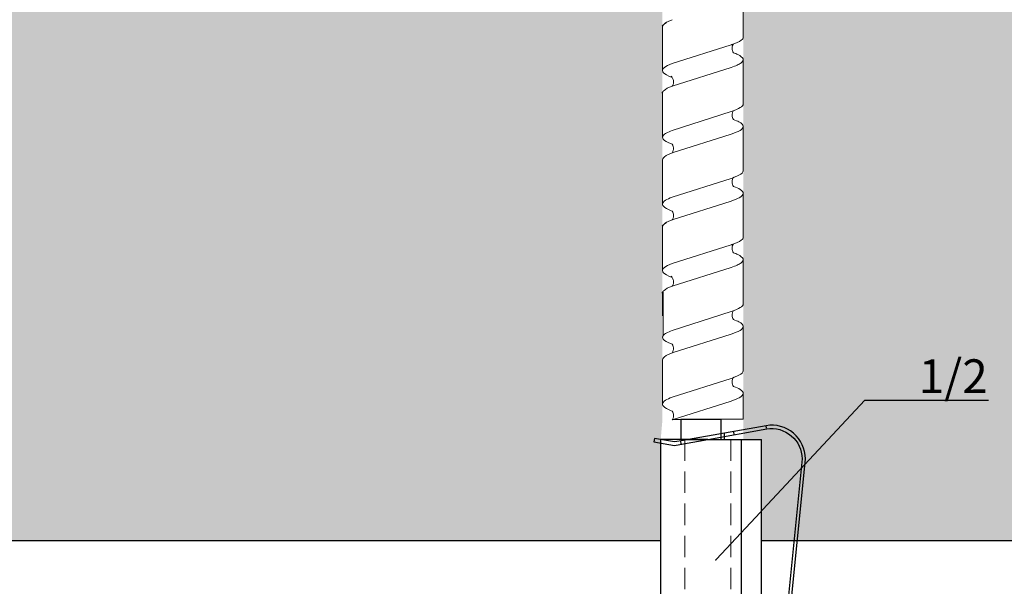
# Model space of a CAD drawing. Units: millimetres. Extents: x -358390 to -165483, y 96743 to 207920.
# Drawn here: x -180982 to -180836, y 201737 to 201821 of the extents above; entities that cross this region are included whole.
import ezdxf
from ezdxf import colors
from ezdxf.entities.mleader import LeaderData, LeaderLine
from ezdxf.math import Vec2, Vec3

# ---------------------------------------------------------------- set-up
doc = ezdxf.new("R2010")
doc.units = ezdxf.units.MM
doc.set_wipeout_variables(frame=1)
doc.linetypes.add('VERDECKT', pattern=[9.525, 6.35, -3.175])
doc.linetypes.add('Verdeckt2', pattern=[4.7625, 3.175, -1.5875])
for name, color, linetype in [('GIP-Bauseits', 8, 'Continuous'), ('GIP-DIM-0', 12, 'Continuous'), ('GIP-Text', 7, 'Continuous')]:
    doc.layers.add(name, color=color, linetype=linetype)
doc.styles.get("Standard").update_dxf_attribs({"font": 'calibri.ttf'})

# ---------------------------------------------------------------- blocks, each defined once
blk = doc.blocks.new('_Dot')
blk.add_hatch(color=0).paths.add_polyline_path([(-0.5, 0, 1), (0.5, 0, 1)])
at = {"color": 0}
blk.add_line((-1, 0), (-0.5, 0), dxfattribs=at)
blk = doc.blocks.new('*U122')
at = {"linetype": 'ByBlock'}
h = blk.add_hatch(dxfattribs=at)
h.set_pattern_fill('H1INSUN1', color=256, pattern_type=2)
h.set_pattern_definition([(67.38, (1235.387, 739), (3e-06, 100), [26, -1274]), (67.38, (1335.387, 739), (3e-06, 100), [26, -1274]), (67.38, (1435.387, 739), (3e-06, 100), [26, -1274]), (67.3801, (1535.387, 739), (3e-06, 100), [26, -1274]), (67.3801, (1635.387, 739), (3e-06, 100), [26, -1274]), (112.249, (1319.387, 739), (-2e-06, 100), [23.77, -2353.203]), (112.249, (1419.387, 739), (-2e-06, 100), [23.77, -2353.203]), (112.249, (1519.387, 739), (-2e-06, 100), [23.77, -2353.203]), (112.249, (1619.387, 739), (-2e-06, 100), [23.77, -2353.203]), (112.249, (1719.387, 739), (-2e-06, 100), [23.77, -2353.203]), (112.249, (1819.387, 739), (-2e-06, 100), [23.77, -2353.203]), (112.249, (1919.387, 739), (-2e-06, 100), [23.77, -2353.203]), (112.249, (2019.387, 739), (-2e-06, 100), [23.77, -2353.203]), (112.249, (2119.387, 739), (-2e-06, 100), [23.77, -2353.203]), (247.751, (1294.387, 761), (-7e-06, 100), [23.77, -2353.203]), (247.751, (1394.387, 761), (-7e-06, 100), [23.77, -2353.203]), (247.751, (1494.387, 761), (-7e-06, 100), [23.77, -2353.203]), (247.751, (1594.387, 761), (-7e-06, 100), [23.77, -2353.203]), (247.751, (1694.387, 761), (-7e-06, 100), [23.77, -2353.203]), (247.751, (1794.387, 761), (-7e-06, 100), [23.77, -2353.203]), (247.751, (1894.387, 761), (-7e-06, 100), [23.77, -2353.203]), (247.751, (1994.387, 761), (-7e-06, 100), [23.77, -2353.203]), (247.751, (2094.387, 761), (-7e-06, 100), [23.77, -2353.203]), (292.62, (1259.387, 763), (-3e-06, 100), [26, -1274]), (292.62, (1359.387, 763), (-3e-06, 100), [26, -1274]), (292.6199, (1459.387, 763), (-3e-06, 100), [26, -1274]), (292.6199, (1559.387, 763), (-3e-06, 100), [26, -1274]), (292.6199, (1659.387, 763), (-3e-06, 100), [26, -1274]), (81.8699, (1230.387, 722), (5e-06, 100), [7.071, -700.0357]), (68.1986, (1231.387, 729), (-1e-06, 100), [10.77, -527.746]), (68.1986, (1331.387, 729), (-1e-06, 100), [10.77, -527.746]), (291.8014, (1269.387, 739), (1e-06, 100), [10.77, -527.746]), (291.8014, (1369.387, 739), (1e-06, 100), [10.77, -527.746]), (278.1301, (1273.387, 729), (-5e-06, 100), [7.071, -700.0357]), (278.1301, (1230.387, 722), (-5e-06, 100), [7.071, -700.0357]), (296.565, (1231.387, 715), (2e-06, 100), [6.708, -216.8986]), (315, (1234.39, 709), (-7e-15, 100), [7.071, -134.35]), (326.31, (1239.39, 704), (-4e-06, 100), [3.606, -356.95]), (326.31, (1339.39, 704), (-4e-06, 100), [3.606, -356.95]), (326.31, (1439.39, 704), (-4e-06, 100), [3.606, -356.95]), (341.565, (1242.39, 702), (-2e-07, 100), [3.162, -313.065]), (341.565, (1342.39, 702), (-2e-07, 100), [3.162, -313.065]), (341.565, (1442.39, 702), (-2e-07, 100), [3.162, -313.065]), (341.565, (1245.39, 701), (-2e-07, 100), [3.162, -313.065]), (341.565, (1345.39, 701), (-2e-07, 100), [3.162, -313.065]), (341.565, (1445.39, 701), (-2e-07, 100), [3.162, -313.065]), (0, (1248.39, 700), (0, 100), [8, -92]), (18.435, (1256.39, 700), (2e-07, 100), [3.162, -313.065]), (18.435, (1356.39, 700), (2e-07, 100), [3.162, -313.065]), (18.435, (1456.39, 700), (2e-07, 100), [3.162, -313.065]), (18.435, (1259.39, 701), (2e-07, 100), [3.162, -313.065]), (18.435, (1359.39, 701), (2e-07, 100), [3.162, -313.065]), (18.435, (1459.39, 701), (2e-07, 100), [3.162, -313.065]), (33.69, (1262.39, 702), (4e-06, 100), [3.606, -356.95]), (33.69, (1362.39, 702), (4e-06, 100), [3.606, -356.95]), (33.69, (1462.39, 702), (4e-06, 100), [3.606, -356.95]), (45, (1265.39, 704), (7e-15, 100), [7.071, -134.35]), (63.435, (1270.387, 709), (-2e-06, 100), [6.708, -216.8986]), (81.8699, (1273.387, 715), (5e-06, 100), [7.071, -700.0357]), (81.8699, (1280.387, 722), (5e-06, 100), [7.071, -700.0357]), (68.1986, (1281.387, 729), (-1e-06, 100), [10.77, -527.746]), (68.1986, (1381.387, 729), (-1e-06, 100), [10.77, -527.746]), (291.8014, (1319.387, 739), (1e-06, 100), [10.77, -527.746]), (291.8014, (1419.387, 739), (1e-06, 100), [10.77, -527.746]), (278.1301, (1323.387, 729), (-5e-06, 100), [7.071, -700.0357]), (278.1301, (1280.387, 722), (-5e-06, 100), [7.071, -700.0357]), (296.565, (1281.387, 715), (2e-06, 100), [6.708, -216.8986]), (315, (1284.39, 709), (-7e-15, 100), [7.071, -134.35]), (326.31, (1289.39, 704), (-4e-06, 100), [3.606, -356.95]), (326.31, (1389.39, 704), (-4e-06, 100), [3.606, -356.95]), (326.31, (1489.39, 704), (-4e-06, 100), [3.606, -356.95]), (341.565, (1292.39, 702), (-2e-07, 100), [3.162, -313.065]), (341.565, (1392.39, 702), (-2e-07, 100), [3.162, -313.065]), (341.565, (1492.39, 702), (-2e-07, 100), [3.162, -313.065]), (341.565, (1295.39, 701), (-2e-07, 100), [3.162, -313.065]), (341.565, (1395.39, 701), (-2e-07, 100), [3.162, -313.065]), (341.565, (1495.39, 701), (-2e-07, 100), [3.162, -313.065]), (0, (1298.39, 700), (0, 100), [8, -92]), (18.435, (1306.39, 700), (2e-07, 100), [3.162, -313.065]), (18.435, (1406.39, 700), (2e-07, 100), [3.162, -313.065]), (18.435, (1506.39, 700), (2e-07, 100), [3.162, -313.065]), (18.435, (1309.39, 701), (2e-07, 100), [3.162, -313.065]), (18.435, (1409.39, 701), (2e-07, 100), [3.162, -313.065]), (18.435, (1509.39, 701), (2e-07, 100), [3.162, -313.065]), (33.69, (1312.39, 702), (4e-06, 100), [3.606, -356.95]), (33.69, (1412.39, 702), (4e-06, 100), [3.606, -356.95]), (33.69, (1512.39, 702), (4e-06, 100), [3.606, -356.95]), (45, (1315.39, 704), (7e-15, 100), [7.071, -134.35]), (63.435, (1320.387, 709), (-2e-06, 100), [6.708, -216.8986]), (81.8699, (1323.387, 715), (5e-06, 100), [7.071, -700.0357]), (81.8699, (1255.387, 778), (5e-06, 100), [7.071, -700.0357]), (63.435, (1256.387, 785), (-2e-06, 100), [6.708, -216.8986]), (45, (1259.39, 791), (7e-15, 100), [7.071, -134.35]), (33.69, (1264.39, 796), (4e-06, 100), [3.606, -356.95]), (33.69, (1364.39, 796), (4e-06, 100), [3.606, -356.95]), (33.69, (1464.39, 796), (4e-06, 100), [3.606, -356.95]), (18.435, (1267.39, 798), (2e-07, 100), [3.162, -313.065]), (18.435, (1367.39, 798), (2e-07, 100), [3.162, -313.065]), (18.435, (1467.39, 798), (2e-07, 100), [3.162, -313.065]), (18.435, (1270.39, 799), (2e-07, 100), [3.162, -313.065]), (18.435, (1370.39, 799), (2e-07, 100), [3.162, -313.065]), (18.435, (1470.39, 799), (2e-07, 100), [3.162, -313.065]), (0, (1273.39, 800), (0, 100), [8, -92]), (341.565, (1281.39, 800), (-2e-07, 100), [3.162, -313.065]), (341.565, (1381.39, 800), (-2e-07, 100), [3.162, -313.065]), (341.565, (1481.39, 800), (-2e-07, 100), [3.162, -313.065]), (341.565, (1284.39, 799), (-2e-07, 100), [3.162, -313.065]), (341.565, (1384.39, 799), (-2e-07, 100), [3.162, -313.065]), (341.565, (1484.39, 799), (-2e-07, 100), [3.162, -313.065]), (326.31, (1287.39, 798), (-4e-06, 100), [3.606, -356.95]), (326.31, (1387.39, 798), (-4e-06, 100), [3.606, -356.95]), (326.31, (1487.39, 798), (-4e-06, 100), [3.606, -356.95]), (315, (1290.39, 796), (-7e-15, 100), [7.071, -134.35]), (296.565, (1295.387, 791), (2e-06, 100), [6.708, -216.8986]), (278.1301, (1298.387, 785), (-5e-06, 100), [7.071, -700.0357]), (278.1301, (1255.387, 778), (-5e-06, 100), [7.071, -700.0357]), (290.556, (1256.387, 771), (1e-06, 100), [8.544, -845.856]), (290.556, (1356.387, 771), (1e-06, 100), [8.544, -845.856]), (290.556, (1456.387, 771), (1e-06, 100), [8.544, -845.856]), (68.1986, (1294.387, 761), (-1e-06, 100), [10.77, -527.746]), (68.1986, (1394.387, 761), (-1e-06, 100), [10.77, -527.746]), (81.8699, (1298.387, 771), (5e-06, 100), [7.071, -700.0357]), (0, (1227.39, 800), (0, 100), [4, -96]), (341.565, (1231.39, 800), (-2e-07, 100), [3.162, -313.065]), (341.565, (1331.39, 800), (-2e-07, 100), [3.162, -313.065]), (341.565, (1431.39, 800), (-2e-07, 100), [3.162, -313.065]), (341.565, (1234.39, 799), (-2e-07, 100), [3.162, -313.065]), (341.565, (1334.39, 799), (-2e-07, 100), [3.162, -313.065]), (341.565, (1434.39, 799), (-2e-07, 100), [3.162, -313.065]), (326.31, (1237.39, 798), (-4e-06, 100), [3.606, -356.95]), (326.31, (1337.39, 798), (-4e-06, 100), [3.606, -356.95]), (326.31, (1437.39, 798), (-4e-06, 100), [3.606, -356.95]), (315, (1240.39, 796), (-7e-15, 100), [7.071, -134.35]), (296.565, (1245.387, 791), (2e-06, 100), [6.708, -216.8986]), (278.1301, (1248.387, 785), (-5e-06, 100), [7.071, -700.0357]), (69.444, (1245.387, 763), (-1e-06, 100), [8.544, -845.856]), (69.444, (1345.387, 763), (-1e-06, 100), [8.544, -845.856]), (69.444, (1445.387, 763), (-1e-06, 100), [8.544, -845.856]), (81.8699, (1248.387, 771), (5e-06, 100), [7.071, -700.0357]), (81.8699, (1305.387, 778), (5e-06, 100), [7.071, -700.0357]), (63.435, (1306.387, 785), (-2e-06, 100), [6.708, -216.8986]), (45, (1309.39, 791), (7e-15, 100), [7.071, -134.35]), (33.69, (1314.39, 796), (4e-06, 100), [3.606, -356.95]), (33.69, (1414.39, 796), (4e-06, 100), [3.606, -356.95]), (33.69, (1514.39, 796), (4e-06, 100), [3.606, -356.95]), (18.435, (1317.39, 798), (2e-07, 100), [3.162, -313.065]), (18.435, (1417.39, 798), (2e-07, 100), [3.162, -313.065]), (18.435, (1517.39, 798), (2e-07, 100), [3.162, -313.065]), (18.435, (1320.39, 799), (2e-07, 100), [3.162, -313.065]), (18.435, (1420.39, 799), (2e-07, 100), [3.162, -313.065]), (18.435, (1520.39, 799), (2e-07, 100), [3.162, -313.065]), (0, (1323.39, 800), (0, 100), [4, -96]), (278.1301, (1305.387, 778), (-5e-06, 100), [7.071, -700.0357]), (291.8014, (1306.387, 771), (1e-06, 100), [10.77, -527.746]), (291.8014, (1406.387, 771), (1e-06, 100), [10.77, -527.746])])
h.paths.add_polyline_path([(0, 100), (1591.01, 100), (1591.01, 0), (0, 0)])
blk.add_lwpolyline([(0, 100), (1591.01, 100), (1591.01, 0), (0, 0)], close=True)
blk = doc.blocks.new('GIP-Rohbau_1')
at = {"transparency": 33554687, "xscale": -1, "rotation": 180}
blk.add_blockref('*U122', (3254.81, -5564.65), dxfattribs=at)
blk = doc.blocks.new('Isolink GP-235 horizontal')
at = {"color": 7, "linetype": 'Continuous', "true_color": 0xffffff}
blk.add_wipeout([(-169375.89, 205205.32), (-169315.89, 205205.32), (-169315.89, 205190.32), (-169375.89, 205190.32), (-169375.89, 205193.06), (-169460.89, 205193.06), (-169460.89, 205188.06), (-169505.89, 205188.06), (-169505.89, 205210.06), (-169460.89, 205210.06), (-169460.89, 205205.06), (-169378.77, 205205.06)], dxfattribs=at)
for p, q in [((-169376.04, 205206.23), (-169375.55, 205206.32)), ((-169375.52, 205203.28), (-169376.04, 205206.23)), ((-169375.55, 205206.32), (-169375.02, 205203.28)), ((-169375.89, 205198.32), (-169375.89, 205205.32)), ((-169375.88, 205205.32), (-169375.89, 205205.32)), ((-169375.37, 205205.32), (-169375.88, 205205.32)), ((-169315.89, 205205.32), (-169375.37, 205205.32)), ((-169375.76, 205201.93), (-169375.52, 205203.28)), ((-169375.02, 205203.28), (-169375.25, 205201.93)), ((-169377.94, 205189.66), (-169375.89, 205201.19)), ((-169375.25, 205201.93), (-169375.89, 205198.32)), ((-169375.89, 205201.19), (-169375.76, 205201.93)), ((-169375.2, 205202.26), (-169375.69, 205202.35)), ((-169375.89, 205198.32), (-169377.45, 205189.57)), ((-169375.89, 205198.32), (-169375.89, 205195.32)), ((-169376.34, 205195.82), (-169376.85, 205195.82)), ((-169375.89, 205195.82), (-169376.34, 205195.82)), ((-169375.89, 205195.32), (-169375.89, 205193.32)), ((-169376.59, 205194.38), (-169377.09, 205194.47)), ((-169315.89, 205193.32), (-169375.89, 205193.32)), ((-169375.89, 205193.32), (-169375.89, 205190.32)), ((-169377.56, 205189.59), (-169377.94, 205189.66)), ((-169377.56, 205189.59), (-169377.94, 205189.66)), ((-169315.89, 205190.32), (-169375.89, 205190.32)), ((-169373.01, 205184.32), (-169333.07, 205188.29)), ((-169333.02, 205187.8), (-169372.96, 205183.82))]:
    blk.add_line(p, q)
at = {"color": 0, "linetype": 'Continuous', "lineweight": 0, "extrusion": (5.66554e-16, -1, 0)}
for p, q in [((-169437.23, 205205.06), (-169430.67, 205205.06)), ((-169427.31, 205205.06), (-169420.75, 205205.06)), ((-169417.4, 205205.06), (-169410.84, 205205.06)), ((-169407.54, 205205.06), (-169400.98, 205205.06)), ((-169397.88, 205204.96), (-169391.32, 205204.96)), ((-169387.71, 205205.06), (-169381.15, 205205.06)), ((-169442.19, 205193.06), (-169435.62, 205193.06)), ((-169432.27, 205193.06), (-169425.71, 205193.06)), ((-169422.35, 205193.06), (-169415.79, 205193.06)), ((-169412.5, 205193.06), (-169405.93, 205193.06)), ((-169402.58, 205193.06), (-169396.02, 205193.06)), ((-169392.66, 205193.06), (-169386.1, 205193.06)), ((-169382.81, 205193.06), (-169378.89, 205193.06))]:
    blk.add_line(p, q, dxfattribs=at)
at = {"color": 0, "linetype": 'Continuous', "lineweight": 0}
for p, q in [((-169427.31, 205205.06), (-169423.95, 205205.06)), ((-169397.62, 205205.06), (-169394.26, 205205.06)), ((-169431.7, 205203.59), (-169434.48, 205194.84)), ((-169428.35, 205203.59), (-169431.13, 205194.84)), ((-169421.78, 205203.59), (-169424.56, 205194.84)), ((-169418.43, 205203.59), (-169421.21, 205194.84)), ((-169411.86, 205203.59), (-169414.65, 205194.84)), ((-169408.51, 205203.59), (-169411.29, 205194.84)), ((-169402.01, 205203.59), (-169404.79, 205194.84)), ((-169398.66, 205203.59), (-169401.44, 205194.84)), ((-169392.09, 205203.59), (-169394.87, 205194.84)), ((-169388.74, 205203.59), (-169391.52, 205194.84)), ((-169382.17, 205203.59), (-169384.96, 205194.84)), ((-169378.82, 205203.59), (-169381.6, 205194.84))]:
    blk.add_line(p, q, dxfattribs=at)
at = {"color": 252, "linetype": 'VERDECKT', "lineweight": 0, "extrusion": (5.66554e-16, -1, 0)}
for p, q in [((-169420.77, 205205.06), (-169420.75, 205205.06)), ((-169410.84, 205205.06), (-169410.83, 205205.06)), ((-169391.08, 205205.06), (-169391.06, 205205.06)), ((-169381.15, 205205.06), (-169381.14, 205205.06))]:
    blk.add_line(p, q, dxfattribs=at)
at = {"linetype": 'Continuous'}
blk.add_line((-169378.89, 205193.06), (-169378.82, 205203.59), dxfattribs=at)
at = {"color": 0}
for points in [[(-169437.23, 205205.06, 0.139056), (-169437.82, 205204.45, -1.423752)], [(-169427.31, 205205.06, 0.180562), (-169427.57, 205204.96, -1.423752)], [(-169407.54, 205205.06, 0.139056), (-169408.13, 205204.45, -1.423752)], [(-169397.62, 205205.06, 0.180562), (-169397.88, 205204.96, -1.423752)]]:
    blk.add_lwpolyline(points, format="xyb", dxfattribs=at)
at = {"linetype": 'Continuous'}
blk.add_lwpolyline([(-169378.86, 205202.33), (-169375.89, 205202.33), (-169375.89, 205196.33), (-169378.86, 205196.33)], close=True, dxfattribs=at)
at = {"extrusion": (0, 0, -1)}
blk.add_arc((169373.01, 205188.82), 5, 270, 9.6876, dxfattribs=at)
blk.add_arc((-169373.01, 205188.82), 4.5, 170.3471, 270)
at = {"color": 0, "linetype": 'Continuous', "lineweight": 0}
for points, knots in [([(-169438.2, 205203.59), (-169438.13, 205203.78), (-169438.07, 205203.94), (-169437.94, 205204.23), (-169437.88, 205204.35), (-169437.82, 205204.45)], [363.201659, 363.201659, 363.201659, 363.201659, 364.056181, 364.056181, 364.798776, 364.798776, 364.798776, 364.798776]), ([(-169429.64, 205203.6), (-169429.7, 205203.79), (-169429.77, 205203.96), (-169430.06, 205204.59), (-169430.27, 205204.9), (-169430.7, 205205.12), (-169430.91, 205205.03), (-169431.31, 205204.52), (-169431.5, 205204.12), (-169431.7, 205203.59)], [174.347779, 174.347779, 174.347779, 174.347779, 175.220621, 175.220621, 177.945269, 177.945269, 180.622745, 180.622745, 183.075917, 183.075917, 183.075917, 183.075917]), ([(-169428.35, 205203.59), (-169428.34, 205203.6), (-169428.34, 205203.61), (-169428.13, 205204.19), (-169427.92, 205204.6), (-169427.66, 205204.88), (-169427.62, 205204.93), (-169427.57, 205204.96)], [279.263531, 279.263531, 279.263531, 279.263531, 279.316305, 279.316305, 281.942031, 281.942031, 282.556323, 282.556323, 282.556323, 282.556323]), ([(-169419.72, 205203.59), (-169419.75, 205203.68), (-169419.78, 205203.77), (-169420.03, 205204.39), (-169420.24, 205204.75), (-169420.66, 205205.1), (-169420.87, 205205.1), (-169421.18, 205204.81), (-169421.28, 205204.67), (-169421.52, 205204.25), (-169421.65, 205203.95), (-169421.78, 205203.59)], [132.367136, 132.367136, 132.367136, 132.367136, 132.787036, 132.787036, 135.483879, 135.483879, 138.109216, 138.109216, 139.426247, 139.426247, 141.102613, 141.102613, 141.102613, 141.102613]), ([(-169418.43, 205203.6), (-169418.4, 205203.67), (-169418.37, 205203.74), (-169418.13, 205204.36), (-169417.92, 205204.73), (-169417.6, 205205.01), (-169417.5, 205205.06), (-169417.4, 205205.06)], [321.242702, 321.242702, 321.242702, 321.242702, 321.583421, 321.583421, 324.299534, 324.299534, 325.601106, 325.601106, 325.601106, 325.601106]), ([(-169409.8, 205203.59), (-169409.93, 205203.94), (-169410.05, 205204.23), (-169410.38, 205204.81), (-169410.57, 205205.01), (-169410.98, 205205.09), (-169411.2, 205204.93), (-169411.56, 205204.34), (-169411.71, 205204.01), (-169411.86, 205203.59)], [90.397848, 90.397848, 90.397848, 90.397848, 92.005996, 92.005996, 94.497429, 94.497429, 97.213889, 97.213889, 99.133181, 99.133181, 99.133181, 99.133181]), ([(-169408.51, 205203.59), (-169408.44, 205203.78), (-169408.38, 205203.94), (-169408.25, 205204.23), (-169408.19, 205204.35), (-169408.13, 205204.45)], [363.201659, 363.201659, 363.201659, 363.201659, 364.056181, 364.056181, 364.798776, 364.798776, 364.798776, 364.798776]), ([(-169399.95, 205203.6), (-169400.01, 205203.79), (-169400.08, 205203.96), (-169400.37, 205204.59), (-169400.58, 205204.9), (-169401.01, 205205.12), (-169401.22, 205205.03), (-169401.62, 205204.52), (-169401.81, 205204.12), (-169402.01, 205203.59)], [174.347779, 174.347779, 174.347779, 174.347779, 175.220621, 175.220621, 177.945269, 177.945269, 180.622745, 180.622745, 183.075917, 183.075917, 183.075917, 183.075917]), ([(-169398.65, 205203.59), (-169398.65, 205203.6), (-169398.65, 205203.61), (-169398.43, 205204.19), (-169398.23, 205204.6), (-169397.97, 205204.88), (-169397.93, 205204.93), (-169397.88, 205204.96)], [279.263531, 279.263531, 279.263531, 279.263531, 279.316305, 279.316305, 281.942031, 281.942031, 282.556323, 282.556323, 282.556323, 282.556323]), ([(-169390.03, 205203.59), (-169390.06, 205203.68), (-169390.09, 205203.77), (-169390.34, 205204.39), (-169390.55, 205204.75), (-169390.97, 205205.1), (-169391.18, 205205.1), (-169391.49, 205204.81), (-169391.59, 205204.67), (-169391.83, 205204.25), (-169391.96, 205203.95), (-169392.09, 205203.59)], [132.367136, 132.367136, 132.367136, 132.367136, 132.787036, 132.787036, 135.483879, 135.483879, 138.109216, 138.109216, 139.426247, 139.426247, 141.102613, 141.102613, 141.102613, 141.102613]), ([(-169388.74, 205203.6), (-169388.71, 205203.67), (-169388.68, 205203.74), (-169388.44, 205204.36), (-169388.23, 205204.73), (-169387.91, 205205.01), (-169387.81, 205205.06), (-169387.71, 205205.06)], [321.242702, 321.242702, 321.242702, 321.242702, 321.583421, 321.583421, 324.299534, 324.299534, 325.601106, 325.601106, 325.601106, 325.601106]), ([(-169380.11, 205203.59), (-169380.24, 205203.94), (-169380.36, 205204.23), (-169380.69, 205204.81), (-169380.88, 205205.01), (-169381.29, 205205.09), (-169381.51, 205204.93), (-169381.87, 205204.34), (-169382.02, 205204.01), (-169382.17, 205203.59)], [90.397848, 90.397848, 90.397848, 90.397848, 92.005996, 92.005996, 94.497429, 94.497429, 97.213889, 97.213889, 99.133181, 99.133181, 99.133181, 99.133181]), ([(-169428.35, 205203.59), (-169428.36, 205203.58), (-169428.37, 205203.58), (-169428.49, 205203.51), (-169428.64, 205203.46), (-169428.96, 205203.41), (-169429.14, 205203.42), (-169429.4, 205203.48), (-169429.48, 205203.51), (-169429.62, 205203.59), (-169429.69, 205203.63), (-169429.79, 205203.72), (-169429.82, 205203.75), (-169429.83, 205203.76), (-169429.83, 205203.76), (-169429.83, 205203.76)], [9.080037, 9.080037, 9.080037, 9.080037, 9.182598, 9.182598, 9.87058, 9.87058, 10.63573, 10.63573, 11.061373, 11.061373, 11.494255, 11.494255, 12.149609, 12.149609, 12.231452, 12.231452, 12.231452, 12.231452]), ([(-169418.43, 205203.6), (-169418.44, 205203.59), (-169418.45, 205203.59), (-169418.55, 205203.52), (-169418.68, 205203.47), (-169418.99, 205203.41), (-169419.19, 205203.41), (-169419.5, 205203.48), (-169419.63, 205203.54), (-169419.72, 205203.59)], [9.020161, 9.020161, 9.020161, 9.020161, 9.093266, 9.093266, 9.723394, 9.723394, 10.515485, 10.515485, 11.188369, 11.188369, 11.188369, 11.188369]), ([(-169408.51, 205203.59), (-169408.52, 205203.58), (-169408.53, 205203.58), (-169408.65, 205203.51), (-169408.79, 205203.46), (-169409.12, 205203.4), (-169409.31, 205203.41), (-169409.6, 205203.49), (-169409.72, 205203.54), (-169409.8, 205203.59)], [9.08376, 9.08376, 9.08376, 9.08376, 9.166324, 9.166324, 9.883906, 9.883906, 10.682682, 10.682682, 11.309341, 11.309341, 11.309341, 11.309341]), ([(-169398.66, 205203.59), (-169398.67, 205203.58), (-169398.68, 205203.58), (-169398.8, 205203.51), (-169398.94, 205203.46), (-169399.27, 205203.41), (-169399.45, 205203.42), (-169399.7, 205203.48), (-169399.79, 205203.51), (-169399.93, 205203.59), (-169400, 205203.63), (-169400.1, 205203.72), (-169400.13, 205203.75), (-169400.14, 205203.76), (-169400.14, 205203.76), (-169400.14, 205203.76)], [9.080037, 9.080037, 9.080037, 9.080037, 9.182598, 9.182598, 9.87058, 9.87058, 10.63573, 10.63573, 11.061373, 11.061373, 11.494255, 11.494255, 12.149609, 12.149609, 12.231452, 12.231452, 12.231452, 12.231452]), ([(-169388.74, 205203.6), (-169388.75, 205203.59), (-169388.76, 205203.59), (-169388.86, 205203.52), (-169388.99, 205203.47), (-169389.3, 205203.41), (-169389.5, 205203.41), (-169389.81, 205203.48), (-169389.94, 205203.54), (-169390.03, 205203.59)], [9.020161, 9.020161, 9.020161, 9.020161, 9.093266, 9.093266, 9.723394, 9.723394, 10.515485, 10.515485, 11.188369, 11.188369, 11.188369, 11.188369]), ([(-169378.82, 205203.59), (-169378.83, 205203.58), (-169378.84, 205203.58), (-169378.96, 205203.51), (-169379.1, 205203.46), (-169379.43, 205203.4), (-169379.62, 205203.41), (-169379.91, 205203.49), (-169380.03, 205203.54), (-169380.11, 205203.59)], [9.08376, 9.08376, 9.08376, 9.08376, 9.166324, 9.166324, 9.883906, 9.883906, 10.682682, 10.682682, 11.309341, 11.309341, 11.309341, 11.309341]), ([(-169434.48, 205194.84), (-169434.49, 205194.81), (-169434.5, 205194.78), (-169434.72, 205194.13), (-169434.93, 205193.66), (-169435.31, 205193.16), (-169435.47, 205193.06), (-169435.62, 205193.06)], [194.845177, 194.845177, 194.845177, 194.845177, 194.964689, 194.964689, 197.681199, 197.681199, 199.690649, 199.690649, 199.690649, 199.690649]), ([(-169434.59, 205194.52), (-169434.58, 205194.53), (-169434.56, 205194.54), (-169434.45, 205194.6), (-169434.3, 205194.66), (-169433.97, 205194.71), (-169433.79, 205194.7), (-169433.5, 205194.62), (-169433.39, 205194.57), (-169433.3, 205194.51)], [9.052644, 9.052644, 9.052644, 9.052644, 9.155151, 9.155151, 9.882373, 9.882373, 10.645871, 10.645871, 11.273937, 11.273937, 11.273937, 11.273937]), ([(-169433.3, 205194.52), (-169433.21, 205194.27), (-169433.12, 205194.06), (-169432.82, 205193.43), (-169432.61, 205193.16), (-169432.19, 205193), (-169431.99, 205193.11), (-169431.67, 205193.55), (-169431.57, 205193.74), (-169431.35, 205194.22), (-169431.24, 205194.51), (-169431.13, 205194.84)], [258.276375, 258.276375, 258.276375, 258.276375, 259.418352, 259.418352, 262.098654, 262.098654, 264.741416, 264.741416, 266.071766, 266.071766, 267.490043, 267.490043, 267.490043, 267.490043]), ([(-169424.56, 205194.84), (-169424.76, 205194.26), (-169424.95, 205193.8), (-169425.34, 205193.2), (-169425.52, 205193.06), (-169425.71, 205193.06)], [152.875422, 152.875422, 152.875422, 152.875422, 155.362806, 155.362806, 157.721765, 157.721765, 157.721765, 157.721765]), ([(-169424.67, 205194.52), (-169424.66, 205194.53), (-169424.65, 205194.54), (-169424.53, 205194.6), (-169424.38, 205194.66), (-169424.05, 205194.71), (-169423.87, 205194.7), (-169423.58, 205194.62), (-169423.47, 205194.57), (-169423.39, 205194.51)], [9.052644, 9.052644, 9.052644, 9.052644, 9.155151, 9.155151, 9.882373, 9.882373, 10.645871, 10.645871, 11.273937, 11.273937, 11.273937, 11.273937]), ([(-169423.38, 205194.51), (-169423.27, 205194.2), (-169423.15, 205193.92), (-169422.82, 205193.3), (-169422.61, 205193.08), (-169422.19, 205193.03), (-169421.98, 205193.2), (-169421.58, 205193.84), (-169421.4, 205194.28), (-169421.21, 205194.84)], [300.25461, 300.25461, 300.25461, 300.25461, 301.737066, 301.737066, 304.45206, 304.45206, 307.079975, 307.079975, 309.462573, 309.462573, 309.462573, 309.462573]), ([(-169414.65, 205194.84), (-169414.72, 205194.62), (-169414.79, 205194.43), (-169415.06, 205193.76), (-169415.25, 205193.42), (-169415.56, 205193.11), (-169415.67, 205193.06), (-169415.79, 205193.06)], [110.904428, 110.904428, 110.904428, 110.904428, 111.82231, 111.82231, 114.283116, 114.283116, 115.748291, 115.748291, 115.748291, 115.748291]), ([(-169414.76, 205194.52), (-169414.79, 205194.42), (-169414.83, 205194.33), (-169415.06, 205193.76), (-169415.25, 205193.42), (-169415.56, 205193.11), (-169415.67, 205193.06), (-169415.79, 205193.06)], [111.378941, 111.378941, 111.378941, 111.378941, 111.82231, 111.82231, 114.283116, 114.283116, 115.748291, 115.748291, 115.748291, 115.748291]), ([(-169414.76, 205194.52), (-169414.74, 205194.53), (-169414.73, 205194.54), (-169414.61, 205194.6), (-169414.46, 205194.66), (-169414.14, 205194.71), (-169413.96, 205194.7), (-169413.67, 205194.62), (-169413.55, 205194.57), (-169413.47, 205194.51)], [9.052644, 9.052644, 9.052644, 9.052644, 9.155151, 9.155151, 9.882373, 9.882373, 10.645871, 10.645871, 11.273937, 11.273937, 11.273937, 11.273937]), ([(-169413.47, 205194.51), (-169413.32, 205194.1), (-169413.17, 205193.77), (-169412.82, 205193.2), (-169412.62, 205193.04), (-169412.2, 205193.07), (-169411.99, 205193.28), (-169411.61, 205193.96), (-169411.45, 205194.36), (-169411.29, 205194.84)], [342.221747, 342.221747, 342.221747, 342.221747, 344.136926, 344.136926, 346.671343, 346.671343, 349.384822, 349.384822, 351.430629, 351.430629, 351.430629, 351.430629]), ([(-169404.79, 205194.84), (-169404.8, 205194.81), (-169404.81, 205194.78), (-169405.03, 205194.13), (-169405.24, 205193.66), (-169405.62, 205193.16), (-169405.78, 205193.06), (-169405.93, 205193.06)], [194.845177, 194.845177, 194.845177, 194.845177, 194.964689, 194.964689, 197.681199, 197.681199, 199.690649, 199.690649, 199.690649, 199.690649]), ([(-169404.9, 205194.52), (-169404.89, 205194.53), (-169404.87, 205194.54), (-169404.76, 205194.6), (-169404.61, 205194.66), (-169404.28, 205194.71), (-169404.1, 205194.7), (-169403.81, 205194.62), (-169403.7, 205194.57), (-169403.61, 205194.51)], [9.052644, 9.052644, 9.052644, 9.052644, 9.155151, 9.155151, 9.882373, 9.882373, 10.645871, 10.645871, 11.273937, 11.273937, 11.273937, 11.273937]), ([(-169403.61, 205194.52), (-169403.52, 205194.27), (-169403.43, 205194.06), (-169403.13, 205193.43), (-169402.92, 205193.16), (-169402.5, 205193), (-169402.3, 205193.11), (-169401.98, 205193.55), (-169401.88, 205193.74), (-169401.66, 205194.22), (-169401.55, 205194.51), (-169401.44, 205194.84)], [258.276375, 258.276375, 258.276375, 258.276375, 259.418352, 259.418352, 262.098654, 262.098654, 264.741416, 264.741416, 266.071766, 266.071766, 267.490043, 267.490043, 267.490043, 267.490043]), ([(-169394.87, 205194.84), (-169395.07, 205194.26), (-169395.26, 205193.8), (-169395.65, 205193.2), (-169395.83, 205193.06), (-169396.02, 205193.06)], [152.875422, 152.875422, 152.875422, 152.875422, 155.362806, 155.362806, 157.721765, 157.721765, 157.721765, 157.721765]), ([(-169394.98, 205194.52), (-169394.97, 205194.53), (-169394.96, 205194.54), (-169394.84, 205194.6), (-169394.69, 205194.66), (-169394.36, 205194.71), (-169394.18, 205194.7), (-169393.89, 205194.62), (-169393.78, 205194.57), (-169393.69, 205194.51)], [9.052644, 9.052644, 9.052644, 9.052644, 9.155151, 9.155151, 9.882373, 9.882373, 10.645871, 10.645871, 11.273937, 11.273937, 11.273937, 11.273937]), ([(-169393.69, 205194.51), (-169393.58, 205194.2), (-169393.46, 205193.92), (-169393.13, 205193.3), (-169392.92, 205193.08), (-169392.5, 205193.03), (-169392.29, 205193.2), (-169391.89, 205193.84), (-169391.71, 205194.28), (-169391.52, 205194.84)], [300.25461, 300.25461, 300.25461, 300.25461, 301.737066, 301.737066, 304.45206, 304.45206, 307.079975, 307.079975, 309.462573, 309.462573, 309.462573, 309.462573]), ([(-169384.95, 205194.84), (-169385.03, 205194.62), (-169385.1, 205194.43), (-169385.37, 205193.76), (-169385.56, 205193.42), (-169385.87, 205193.11), (-169385.98, 205193.06), (-169386.1, 205193.06)], [110.904428, 110.904428, 110.904428, 110.904428, 111.82231, 111.82231, 114.283116, 114.283116, 115.748291, 115.748291, 115.748291, 115.748291]), ([(-169385.07, 205194.52), (-169385.1, 205194.42), (-169385.14, 205194.33), (-169385.37, 205193.76), (-169385.56, 205193.42), (-169385.87, 205193.11), (-169385.98, 205193.06), (-169386.1, 205193.06)], [111.378941, 111.378941, 111.378941, 111.378941, 111.82231, 111.82231, 114.283116, 114.283116, 115.748291, 115.748291, 115.748291, 115.748291]), ([(-169385.07, 205194.52), (-169385.05, 205194.53), (-169385.04, 205194.54), (-169384.92, 205194.6), (-169384.77, 205194.66), (-169384.45, 205194.71), (-169384.26, 205194.7), (-169383.98, 205194.62), (-169383.86, 205194.57), (-169383.78, 205194.51)], [9.052644, 9.052644, 9.052644, 9.052644, 9.155151, 9.155151, 9.882373, 9.882373, 10.645871, 10.645871, 11.273937, 11.273937, 11.273937, 11.273937]), ([(-169383.78, 205194.51), (-169383.63, 205194.1), (-169383.48, 205193.77), (-169383.13, 205193.2), (-169382.93, 205193.04), (-169382.51, 205193.07), (-169382.3, 205193.28), (-169381.92, 205193.96), (-169381.76, 205194.36), (-169381.6, 205194.84)], [342.221747, 342.221747, 342.221747, 342.221747, 344.136926, 344.136926, 346.671343, 346.671343, 349.384822, 349.384822, 351.430629, 351.430629, 351.430629, 351.430629])]:
    blk.add_open_spline(points, degree=3, knots=knots, dxfattribs=at)
at = {"layer": 'GIP-Text', "color": 253, "linetype": 'Verdeckt2', "lineweight": 0}
for p, q in [((-169375.89, 205201.72), (-169315.89, 205201.72)), ((-169375.89, 205194.92), (-169315.89, 205194.92))]:
    blk.add_line(p, q, dxfattribs=at)
blk = doc.blocks.new('*U211')
at = {"xscale": -1, "rotation": 90}
blk.add_blockref('Isolink GP-235 horizontal', (33891.46, 32894.81), dxfattribs=at)

msp = doc.modelspace()

# ---------------------------------------------------------------- block references
at = {"layer": 'GIP-Bauseits', "color": 1}
msp.add_blockref('GIP-Rohbau_1', (-184353.966, 207408.634), dxfattribs=at)

# ---------------------------------------------------------------- next in the draw order: block references
msp.add_blockref('*U211', (-9573.163, -511.728))

# ---------------------------------------------------------------- next in the draw order: leaders
at = {"layer": 'GIP-DIM-0'}
ml = msp.add_multileader_mtext('Standard', dxfattribs=at)
ml.set_content('1/2', color=142)
ml.set_leader_properties(color=256, linetype='ByLayer', lineweight=-1)
ml.set_arrow_properties(name='DOT')
ml.build(insert=Vec2(0, 0))
ml.multileader.update_dxf_attribs({"text_left_attachment_type": 6, "text_right_attachment_type": 6, "dogleg_length": 2, "arrow_head_size": 0.2, "scale": 2})
ctx = ml.context
ctx.base_point, ctx.scale, ctx.char_height, ctx.arrow_head_size, ctx.landing_gap_size, ctx.plane_origin = Vec3(-180852.685, 201764.787), 2, 5, 0.2, 4, Vec3(-173251.53, 205855.78)
ctx.left_attachment, ctx.right_attachment = 6, 6
notes = []
notes.append((ctx, [(1, (1, 1, 0), (-180856.685, 201764.787), (1, 0), 4, [(0, [(-180878.852, 201741.067)], 0, [])])]))
ctx.mtext.insert, ctx.mtext.flow_direction = Vec3(-180848.685, 201770.868), 5
ctx.mtext.has_bg_fill, ctx.mtext.bg_color, ctx.mtext.bg_scale_factor, ctx.mtext.bg_transparency, ctx.mtext.use_window_bg_color = 1, -1027028792, 1.5, 0, 1
for ctx, leaders in notes:
    for number, flags, end, landing, length, lines in leaders:
        leader = LeaderData()
        leader.index, (leader.has_last_leader_line, leader.has_dogleg_vector, leader.attachment_direction) = number, flags
        leader.last_leader_point, leader.dogleg_vector, leader.dogleg_length = Vec3(end), Vec3(landing), length
        for number, points, colour, breaks in lines:
            line = LeaderLine()
            line.index, line.vertices, line.color, line.breaks = number, Vec3.list(points), colors.encode_raw_color(colour), breaks
            leader.lines.append(line)
        ctx.leaders.append(leader)

doc.saveas('drawing.dxf')
